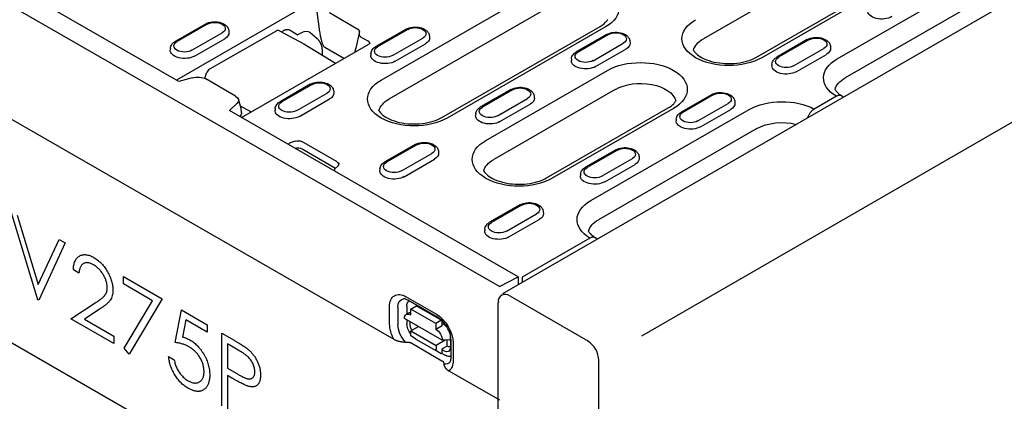
# Model space of a CAD drawing. Extents: x 0 to 1950, y 0 to 2937.
# Drawn here: x 1607 to 1781, y 660 to 727 of the extents above; entities that cross this region are included whole.
import ezdxf

# ---------------------------------------------------------------- set-up
doc = ezdxf.new("R2010")
doc.units = 0
doc.header["$LTSCALE"] = 7
doc.header["$MEASUREMENT"] = 0
doc.layers.add('DUENN-18', color=94, linetype='CONTINUOUS')
doc.layers.add('SICHTBAR', color=7, linetype='CONTINUOUS')

msp = doc.modelspace()

# ---------------------------------------------------------------- linework, layer by layer
at = {"layer": 'DUENN-18'}
for p, q in [((1634.76, 716.23), (1532.44, 775.15)), ((1768.55, 747.42), (1727.55, 723.81)), ((1736.9, 720.55), (1777.9, 744.16)), ((1778.85, 744.07), (1737.85, 720.46)), ((1751.2, 720.26), (1779.2, 736.38)), ((1670.52, 716.5), (1698.53, 732.62)), ((1780.59, 733.01), (1752.59, 716.88)), ((1656.59, 729.32), (1634.32, 716.49)), ((1659.62, 725.51), (1659.21, 728.58)), ((1666.43, 725.47), (1661.4, 728.37)), ((1699.91, 729.25), (1671.91, 713.13)), ((1639.45, 726.42), (1634.11, 723.34)), ((1639.77, 726.39), (1634.42, 723.31)), ((1637.07, 721.78), (1642.42, 724.86)), ((1651.93, 725.18), (1640.17, 718.42)), ((1643.59, 725.19), (1643.61, 724.9)), ((1652.55, 725.22), (1652.55, 725.22)), ((1652.55, 725.22), (1656.84, 722.92)), ((1652.89, 725.04), (1653.29, 725.27)), ((1654.42, 725.33), (1655.66, 724.54)), ((1655.82, 724.55), (1656.59, 725)), ((1657.93, 725), (1659.14, 723.9)), ((1666.7, 725.07), (1666.04, 722.17)), ((1666.68, 724.59), (1666.7, 725.07)), ((1674.93, 725.49), (1669.58, 722.41)), ((1675.24, 725.46), (1669.89, 722.38)), ((1681.26, 709.86), (1709.27, 725.99)), ((1710.21, 725.9), (1682.21, 709.77)), ((1710.4, 724.57), (1705.05, 721.49)), ((1710.72, 724.54), (1705.37, 721.46)), ((1637.53, 720.74), (1642.88, 723.82)), ((1645.8, 709.88), (1668.37, 722.88)), ((1656.86, 722.91), (1662.44, 719.46)), ((1668.24, 723.38), (1666.95, 724.12)), ((1672.54, 720.86), (1677.89, 723.94)), ((1673, 719.82), (1678.35, 722.9)), ((1679.07, 724.26), (1679.09, 723.98)), ((1708.02, 719.93), (1713.36, 723.01)), ((1714.54, 723.34), (1714.56, 723.06)), ((1745.87, 723.65), (1740.53, 720.57)), ((1746.19, 723.61), (1740.84, 720.54)), ((1633.24, 722.11), (1633.23, 721.82)), ((1660.07, 721.88), (1660.07, 720.93)), ((1663.95, 720.33), (1660.56, 722.28)), ((1668.72, 721.19), (1668.7, 720.9)), ((1708.47, 718.9), (1713.82, 721.98)), ((1743.49, 719.01), (1748.84, 722.09)), ((1743.95, 717.97), (1749.3, 721.05)), ((1750.01, 722.42), (1750.03, 722.13)), ((1704.19, 720.26), (1704.17, 719.98)), ((1739.66, 719.34), (1739.65, 719.05)), ((1639.33, 716.79), (1639.66, 717.76)), ((1689.06, 705.82), (1710.57, 718.21)), ((1637.1, 716.9), (1634.76, 716.23)), ((1644.78, 713.67), (1639.54, 716.69)), ((1657.99, 715.74), (1652.64, 712.66)), ((1658.31, 715.71), (1652.96, 712.63)), ((1655.61, 711.11), (1660.96, 714.18)), ((1662.13, 714.51), (1662.15, 714.23)), ((1693.47, 714.82), (1688.12, 711.74)), ((1693.78, 714.79), (1688.43, 711.71)), ((1711.95, 714.83), (1690.45, 702.45)), ((1643.68, 711.1), (1645.03, 712.33)), ((1645.78, 711.49), (1645.29, 713.1)), ((1656.07, 710.07), (1661.41, 713.15)), ((1691.08, 710.18), (1696.43, 713.26)), ((1697.61, 713.59), (1697.62, 713.3)), ((1728.94, 713.89), (1723.59, 710.81)), ((1729.25, 713.86), (1723.91, 710.78)), ((1726.56, 709.26), (1731.9, 712.34)), ((1733.08, 712.66), (1733.1, 712.38)), ((1751.05, 713.62), (1747.13, 711.36)), ((1694.79, 681.66), (1643.68, 711.1)), ((1647.49, 710.85), (1645.66, 711.87)), ((1645.82, 710.71), (1645.78, 711.49)), ((1651.78, 711.43), (1651.76, 711.15)), ((1691.54, 709.14), (1696.89, 712.22)), ((1699.8, 699.19), (1721.31, 711.57)), ((1722.25, 711.48), (1700.75, 699.1)), ((1707.6, 695.15), (1735.6, 711.27)), ((1727.01, 708.22), (1732.36, 711.3)), ((1645.52, 710.03), (1645.56, 710.08)), ((1687.26, 710.51), (1687.24, 710.23)), ((1722.73, 709.59), (1722.71, 709.3)), ((1736.99, 707.9), (1708.99, 691.77)), ((1655.33, 705.69), (1654.26, 705.33)), ((1662.75, 701.99), (1656.47, 705.6)), ((1654.25, 705.01), (1654.26, 705.33)), ((1656.53, 704.31), (1662.46, 700.89)), ((1676.53, 705.07), (1671.18, 701.99)), ((1676.85, 705.03), (1671.5, 701.96)), ((1680.67, 703.84), (1680.69, 703.55)), ((1712.01, 704.14), (1706.66, 701.06)), ((1712.32, 704.11), (1706.97, 701.03)), ((1674.15, 700.43), (1679.5, 703.51)), ((1674.61, 699.39), (1679.95, 702.47)), ((1709.62, 699.51), (1714.97, 702.59)), ((1716.15, 702.91), (1716.16, 702.63)), ((1662.28, 700.71), (1662.9, 701.33)), ((1662.28, 700.71), (1662.3, 700.37)), ((1670.32, 700.76), (1670.3, 700.47)), ((1710.08, 698.47), (1715.43, 701.55)), ((1705.8, 699.83), (1705.78, 699.55)), ((1609.81, 677.61), (1605.1, 693.18)), ((1695.07, 694.39), (1689.72, 691.31)), ((1695.38, 694.36), (1690.04, 691.28)), ((1699.21, 693.16), (1699.23, 692.88)), ((1606.17, 692.56), (1609.88, 680.29)), ((1692.69, 689.75), (1698.03, 692.83)), ((1693.14, 688.72), (1698.49, 691.8)), ((1688.86, 690.08), (1688.84, 689.8)), ((1609.88, 680.29), (1613.59, 688.28)), ((1613.59, 688.28), (1614.66, 687.66)), ((1707.45, 688.51), (1695.46, 681.61)), ((1614.66, 687.66), (1609.95, 677.53)), ((1617.08, 682.31), (1616.09, 682.88)), ((1624.93, 681.73), (1631.78, 677.78)), ((1624.93, 680.41), (1624.93, 681.73)), ((1691.45, 679.94), (1694.79, 681.66)), ((1694.79, 681.66), (1694.79, 680.27)), ((1695.46, 681.61), (1695.46, 680.66)), ((1630.09, 677.43), (1624.93, 680.41)), ((1609.95, 677.53), (1609.81, 677.61)), ((1631.78, 677.78), (1625.93, 667.97)), ((1674.96, 678.12), (1680.3, 675.05)), ((1680.57, 674.47), (1675.22, 677.54)), ((1615.66, 674.23), (1619.97, 677.06)), ((1620.83, 676), (1618.04, 674.17)), ((1625.07, 669.02), (1630.09, 677.43)), ((1634.07, 670.03), (1635.21, 675.8)), ((1635.21, 675.8), (1639.78, 673.16)), ((1672.02, 673.31), (1672.02, 676.4)), ((1673.47, 676.27), (1673.48, 673.17)), ((1675.06, 676.45), (1675.06, 675.04)), ((1675.76, 675.95), (1676.65, 676.46)), ((1680.22, 673.39), (1675.76, 675.95)), ((1675.76, 674.92), (1675.76, 675.95)), ((1681.27, 673.92), (1676.81, 676.48)), ((1623.22, 669.86), (1615.66, 674.23)), ((1618.04, 674.17), (1623.22, 671.18)), ((1635.99, 674.03), (1635.39, 671)), ((1639.78, 671.84), (1635.99, 674.03)), ((1681.34, 670.43), (1674.65, 674.27)), ((1675.76, 675.44), (1674.98, 674.99)), ((1675.07, 674.03), (1675.07, 673.35)), ((1639.78, 673.16), (1639.78, 671.84)), ((1675.64, 673.3), (1675.64, 673.7)), ((1675.77, 672.08), (1677.11, 672.86)), ((1681.11, 673.91), (1680.22, 673.39)), ((1680.22, 673.39), (1680.22, 672.36)), ((1681.34, 673), (1680.22, 672.36)), ((1681.34, 673), (1681.33, 673.78)), ((1681.33, 673.37), (1681.65, 673.19)), ((1623.22, 671.18), (1623.22, 669.86)), ((1642.34, 671.68), (1644.53, 670.42)), ((1642.34, 658.83), (1642.34, 671.68)), ((1675.77, 672.08), (1680.23, 669.52)), ((1675.77, 671.41), (1675.77, 672.08)), ((1676.66, 670.63), (1675.89, 671.13)), ((1676.66, 670.63), (1681.12, 668.08)), ((1682.76, 670.52), (1681.34, 670.43)), ((1682.76, 671.26), (1682.77, 669.21)), ((1625.93, 667.97), (1625.07, 669.02)), ((1643.34, 669.78), (1643.34, 665.5)), ((1645.38, 668.61), (1643.34, 669.78)), ((1681.86, 670.47), (1680.23, 669.52)), ((1680.23, 669.52), (1680.23, 668.85)), ((1682.23, 669.39), (1681.34, 668.88)), ((1681.34, 668.21), (1681.34, 668.88)), ((1682.23, 669.39), (1682.23, 670.49)), ((1682.89, 667.37), (1682.89, 670.47)), ((1683.26, 669.96), (1683.26, 666.86)), ((1632.92, 667.56), (1633.92, 666.98)), ((1680.35, 668.57), (1681.12, 668.08)), ((1681.34, 668.21), (1681.12, 668.08)), ((1681.22, 668.14), (1681.88, 667.76)), ((1681.68, 668.53), (1681.34, 668.72)), ((1643.34, 665.5), (1645.29, 664.35)), ((1643.34, 664.18), (1643.34, 658.25)), ((1644.14, 663.72), (1643.34, 664.18))]:
    msp.add_line(p, q, dxfattribs=at)
at = {"layer": 'DUENN-18', "flags": 128}
for points in [[(1639.45, 726.42), (1639.72, 726.55), (1640.01, 726.66), (1640.32, 726.74), (1640.64, 726.79), (1640.96, 726.82), (1641.28, 726.81), (1641.6, 726.78), (1641.92, 726.73), (1642.22, 726.64), (1642.51, 726.53), (1642.77, 726.39), (1643.02, 726.22), (1643.13, 726.12), (1643.23, 726.02), (1643.33, 725.9), (1643.41, 725.77), (1643.48, 725.64), (1643.54, 725.5), (1643.57, 725.34), (1643.59, 725.19)], [(1652.55, 725.22), (1652.4, 725.27), (1652.24, 725.28), (1652.08, 725.25), (1651.93, 725.18)], [(1653.29, 725.27), (1653.33, 725.29), (1653.38, 725.31), (1653.42, 725.34), (1653.47, 725.36), (1653.52, 725.38), (1653.56, 725.39), (1653.61, 725.41), (1653.65, 725.42), (1653.7, 725.43), (1653.75, 725.44), (1653.79, 725.45), (1653.84, 725.46), (1653.88, 725.46), (1653.93, 725.46), (1653.97, 725.46), (1654.01, 725.46), (1654.06, 725.46), (1654.1, 725.45), (1654.14, 725.44), (1654.18, 725.43), (1654.22, 725.42), (1654.26, 725.41), (1654.29, 725.4), (1654.33, 725.38)], [(1654.33, 725.38), (1654.33, 725.38), (1654.34, 725.38), (1654.34, 725.37), (1654.35, 725.37), (1654.35, 725.37), (1654.35, 725.37), (1654.36, 725.37), (1654.36, 725.36), (1654.36, 725.36), (1654.37, 725.36), (1654.37, 725.36), (1654.37, 725.36), (1654.38, 725.35), (1654.38, 725.35), (1654.38, 725.35), (1654.39, 725.35), (1654.39, 725.35), (1654.4, 725.34), (1654.4, 725.34), (1654.4, 725.34), (1654.41, 725.34), (1654.41, 725.34), (1654.41, 725.33), (1654.42, 725.33)], [(1655.66, 724.54), (1655.66, 724.54), (1655.67, 724.54), (1655.67, 724.54), (1655.68, 724.53), (1655.68, 724.53), (1655.69, 724.53), (1655.7, 724.53), (1655.7, 724.53), (1655.71, 724.53), (1655.72, 724.53), (1655.72, 724.53), (1655.73, 724.53), (1655.74, 724.53), (1655.74, 724.53), (1655.75, 724.53), (1655.76, 724.53), (1655.77, 724.53), (1655.77, 724.53), (1655.78, 724.54), (1655.79, 724.54), (1655.8, 724.54), (1655.8, 724.55), (1655.81, 724.55), (1655.82, 724.55)], [(1660.56, 722.28), (1660.52, 722.31), (1660.48, 722.35), (1660.44, 722.4), (1660.39, 722.45), (1660.35, 722.52), (1660.31, 722.6), (1660.26, 722.69), (1660.22, 722.79), (1660.18, 722.89), (1660.14, 723.01), (1660.09, 723.14), (1660.05, 723.27), (1660.01, 723.42), (1659.97, 723.57), (1659.93, 723.73), (1659.9, 723.9), (1659.86, 724.08), (1659.82, 724.26), (1659.79, 724.46), (1659.75, 724.66), (1659.72, 724.86), (1659.68, 725.07), (1659.65, 725.29), (1659.62, 725.51)], [(1666.7, 725.07), (1666.7, 725.09), (1666.7, 725.11), (1666.7, 725.13), (1666.69, 725.14), (1666.69, 725.16), (1666.69, 725.18), (1666.68, 725.2), (1666.67, 725.22), (1666.67, 725.24), (1666.66, 725.26), (1666.65, 725.28), (1666.64, 725.29), (1666.62, 725.31), (1666.61, 725.33), (1666.6, 725.35), (1666.58, 725.36), (1666.57, 725.38), (1666.55, 725.39), (1666.53, 725.41), (1666.51, 725.42), (1666.49, 725.43), (1666.47, 725.45), (1666.45, 725.46), (1666.43, 725.47)], [(1666.95, 724.12), (1666.93, 724.14), (1666.91, 724.16), (1666.89, 724.17), (1666.87, 724.19), (1666.85, 724.21), (1666.83, 724.23), (1666.82, 724.25), (1666.8, 724.27), (1666.79, 724.29), (1666.77, 724.31), (1666.76, 724.33), (1666.75, 724.35), (1666.73, 724.37), (1666.72, 724.39), (1666.72, 724.41), (1666.71, 724.43), (1666.7, 724.45), (1666.7, 724.47), (1666.69, 724.49), (1666.69, 724.51), (1666.68, 724.53), (1666.68, 724.55), (1666.68, 724.57), (1666.68, 724.59)], [(1674.93, 725.49), (1675.2, 725.63), (1675.49, 725.74), (1675.79, 725.81), (1676.11, 725.87), (1676.43, 725.89), (1676.75, 725.89), (1677.08, 725.86), (1677.39, 725.8), (1677.69, 725.72), (1677.98, 725.61), (1678.25, 725.47), (1678.49, 725.3), (1678.6, 725.2), (1678.71, 725.09), (1678.8, 724.98), (1678.88, 724.85), (1678.95, 724.72), (1679.01, 724.57), (1679.05, 724.42), (1679.07, 724.26)], [(1710.4, 724.57), (1710.67, 724.7), (1710.96, 724.81), (1711.27, 724.89), (1711.58, 724.94), (1711.9, 724.97), (1712.23, 724.97), (1712.55, 724.94), (1712.86, 724.88), (1713.17, 724.8), (1713.45, 724.68), (1713.72, 724.54), (1713.97, 724.37), (1714.08, 724.28), (1714.18, 724.17), (1714.27, 724.05), (1714.36, 723.93), (1714.43, 723.79), (1714.48, 723.65), (1714.52, 723.5), (1714.54, 723.34)], [(1633.24, 722.11), (1633.27, 722.31), (1633.33, 722.5), (1633.42, 722.68), (1633.53, 722.84), (1633.65, 722.99), (1633.79, 723.12), (1633.94, 723.23), (1634.11, 723.34)], [(1659.14, 723.9), (1659.18, 723.86), (1659.22, 723.83), (1659.26, 723.79), (1659.3, 723.75), (1659.34, 723.7), (1659.37, 723.66), (1659.41, 723.62), (1659.45, 723.57), (1659.48, 723.52), (1659.52, 723.47), (1659.56, 723.42), (1659.59, 723.37), (1659.62, 723.32), (1659.66, 723.26), (1659.69, 723.21), (1659.72, 723.15), (1659.75, 723.1), (1659.78, 723.04), (1659.8, 722.98), (1659.83, 722.93), (1659.86, 722.87), (1659.88, 722.81), (1659.9, 722.75), (1659.92, 722.69)], [(1668.52, 723.01), (1668.51, 723.03), (1668.51, 723.04), (1668.51, 723.06), (1668.51, 723.08), (1668.5, 723.1), (1668.5, 723.11), (1668.49, 723.13), (1668.48, 723.15), (1668.47, 723.16), (1668.47, 723.18), (1668.45, 723.2), (1668.44, 723.21), (1668.43, 723.23), (1668.42, 723.25), (1668.4, 723.26), (1668.39, 723.28), (1668.37, 723.29), (1668.35, 723.3), (1668.34, 723.32), (1668.32, 723.33), (1668.3, 723.35), (1668.28, 723.36), (1668.26, 723.37), (1668.24, 723.38)], [(1668.52, 723), (1668.51, 722.99), (1668.48, 722.96), (1668.44, 722.92), (1668.37, 722.88)], [(1668.52, 723), (1668.52, 723), (1668.52, 723), (1668.52, 723), (1668.52, 723), (1668.52, 723), (1668.52, 723), (1668.52, 723), (1668.52, 723), (1668.52, 723), (1668.52, 723), (1668.52, 723), (1668.52, 723), (1668.52, 723), (1668.52, 723), (1668.52, 723), (1668.52, 723), (1668.52, 723), (1668.52, 723.01), (1668.52, 723.01), (1668.52, 723.01), (1668.52, 723.01), (1668.52, 723.01), (1668.52, 723.01), (1668.52, 723.01)], [(1745.87, 723.65), (1746.15, 723.78), (1746.44, 723.89), (1746.74, 723.97), (1747.06, 724.02), (1747.38, 724.04), (1747.7, 724.04), (1748.02, 724.01), (1748.34, 723.96), (1748.64, 723.87), (1748.93, 723.76), (1749.2, 723.62), (1749.44, 723.45), (1749.55, 723.35), (1749.65, 723.24), (1749.75, 723.13), (1749.83, 723), (1749.9, 722.87), (1749.96, 722.72), (1749.99, 722.57), (1750.01, 722.42)], [(1659.92, 722.69), (1659.92, 722.69), (1659.93, 722.68), (1659.93, 722.68), (1659.93, 722.68), (1659.93, 722.67), (1659.93, 722.67), (1659.93, 722.66), (1659.93, 722.66), (1659.93, 722.66), (1659.94, 722.65), (1659.94, 722.65), (1659.94, 722.64), (1659.94, 722.64), (1659.94, 722.64), (1659.94, 722.63), (1659.94, 722.63), (1659.95, 722.62), (1659.95, 722.62), (1659.95, 722.62), (1659.95, 722.61), (1659.95, 722.61), (1659.95, 722.6), (1659.95, 722.6), (1659.95, 722.6)], [(1659.95, 722.6), (1659.96, 722.56), (1659.97, 722.53), (1659.98, 722.5), (1659.99, 722.47), (1660, 722.44), (1660, 722.41), (1660.01, 722.38), (1660.02, 722.34), (1660.02, 722.31), (1660.03, 722.28), (1660.04, 722.25), (1660.04, 722.22), (1660.04, 722.19), (1660.05, 722.16), (1660.05, 722.13), (1660.06, 722.1), (1660.06, 722.08), (1660.06, 722.05), (1660.06, 722.02), (1660.07, 721.99), (1660.07, 721.96), (1660.07, 721.93), (1660.07, 721.91), (1660.07, 721.88)], [(1666.04, 722.17), (1666.03, 722.14), (1666.02, 722.11), (1666.02, 722.07), (1666.01, 722.04), (1666, 722.01), (1665.99, 721.97), (1665.98, 721.94), (1665.97, 721.91), (1665.97, 721.88), (1665.96, 721.85), (1665.95, 721.81), (1665.94, 721.78), (1665.93, 721.75), (1665.93, 721.72), (1665.92, 721.69), (1665.91, 721.66), (1665.9, 721.63), (1665.89, 721.6), (1665.89, 721.57), (1665.88, 721.54), (1665.87, 721.51), (1665.86, 721.48), (1665.85, 721.45), (1665.85, 721.42)], [(1668.72, 721.19), (1668.75, 721.39), (1668.81, 721.58), (1668.89, 721.75), (1669, 721.92), (1669.12, 722.06), (1669.26, 722.19), (1669.42, 722.31), (1669.58, 722.41)], [(1704.19, 720.26), (1704.22, 720.46), (1704.28, 720.65), (1704.37, 720.83), (1704.47, 720.99), (1704.6, 721.14), (1704.74, 721.27), (1704.89, 721.39), (1705.05, 721.49)], [(1739.66, 719.34), (1739.69, 719.54), (1739.75, 719.73), (1739.84, 719.91), (1739.95, 720.07), (1740.07, 720.22), (1740.21, 720.35), (1740.36, 720.46), (1740.53, 720.57)], [(1640.17, 718.42), (1640.01, 718.3), (1639.87, 718.14), (1639.75, 717.96), (1639.66, 717.76)], [(1657.99, 715.74), (1658.26, 715.88), (1658.55, 715.98), (1658.86, 716.06), (1659.17, 716.11), (1659.5, 716.14), (1659.82, 716.14), (1660.14, 716.11), (1660.46, 716.05), (1660.76, 715.97), (1661.05, 715.86), (1661.31, 715.72), (1661.56, 715.55), (1661.67, 715.45), (1661.77, 715.34), (1661.87, 715.22), (1661.95, 715.1), (1662.02, 714.96), (1662.07, 714.82), (1662.11, 714.67), (1662.13, 714.51)], [(1693.47, 714.82), (1693.74, 714.95), (1694.03, 715.06), (1694.33, 715.14), (1694.65, 715.19), (1694.97, 715.22), (1695.29, 715.21), (1695.61, 715.18), (1695.93, 715.13), (1696.23, 715.04), (1696.52, 714.93), (1696.79, 714.79), (1697.03, 714.62), (1697.14, 714.52), (1697.25, 714.42), (1697.34, 714.3), (1697.42, 714.17), (1697.49, 714.04), (1697.55, 713.9), (1697.59, 713.74), (1697.61, 713.59)], [(1728.94, 713.89), (1729.21, 714.03), (1729.5, 714.14), (1729.81, 714.21), (1730.12, 714.27), (1730.44, 714.29), (1730.77, 714.29), (1731.09, 714.26), (1731.4, 714.2), (1731.71, 714.12), (1731.99, 714.01), (1732.26, 713.87), (1732.5, 713.7), (1732.62, 713.6), (1732.72, 713.49), (1732.81, 713.38), (1732.9, 713.25), (1732.97, 713.12), (1733.02, 712.97), (1733.06, 712.82), (1733.08, 712.66)], [(1651.78, 711.43), (1651.81, 711.63), (1651.87, 711.82), (1651.96, 712), (1652.06, 712.16), (1652.19, 712.31), (1652.33, 712.44), (1652.48, 712.56), (1652.64, 712.66)], [(1687.26, 710.51), (1687.29, 710.71), (1687.34, 710.9), (1687.43, 711.08), (1687.54, 711.24), (1687.66, 711.39), (1687.8, 711.52), (1687.96, 711.63), (1688.12, 711.74)], [(1722.73, 709.59), (1722.76, 709.79), (1722.82, 709.98), (1722.9, 710.15), (1723.01, 710.32), (1723.14, 710.46), (1723.28, 710.59), (1723.43, 710.71), (1723.59, 710.81)], [(1676.53, 705.07), (1676.8, 705.2), (1677.09, 705.31), (1677.4, 705.39), (1677.71, 705.44), (1678.04, 705.46), (1678.36, 705.46), (1678.68, 705.43), (1678.99, 705.38), (1679.3, 705.29), (1679.58, 705.18), (1679.85, 705.04), (1680.1, 704.87), (1680.21, 704.77), (1680.31, 704.66), (1680.41, 704.55), (1680.49, 704.42), (1680.56, 704.29), (1680.61, 704.14), (1680.65, 703.99), (1680.67, 703.84)], [(1712.01, 704.14), (1712.28, 704.28), (1712.57, 704.38), (1712.87, 704.46), (1713.19, 704.51), (1713.51, 704.54), (1713.83, 704.54), (1714.15, 704.51), (1714.47, 704.45), (1714.77, 704.37), (1715.06, 704.26), (1715.33, 704.12), (1715.57, 703.95), (1715.68, 703.85), (1715.78, 703.74), (1715.88, 703.62), (1715.96, 703.5), (1716.03, 703.36), (1716.09, 703.22), (1716.13, 703.07), (1716.15, 702.91)], [(1670.32, 700.76), (1670.35, 700.96), (1670.41, 701.15), (1670.5, 701.33), (1670.6, 701.49), (1670.73, 701.64), (1670.87, 701.77), (1671.02, 701.88), (1671.18, 701.99)], [(1705.8, 699.83), (1705.82, 700.03), (1705.88, 700.22), (1705.97, 700.4), (1706.08, 700.56), (1706.2, 700.71), (1706.34, 700.84), (1706.49, 700.96), (1706.66, 701.06)], [(1695.07, 694.39), (1695.34, 694.53), (1695.63, 694.63), (1695.94, 694.71), (1696.25, 694.76), (1696.57, 694.79), (1696.9, 694.79), (1697.22, 694.76), (1697.53, 694.7), (1697.84, 694.62), (1698.12, 694.5), (1698.39, 694.36), (1698.64, 694.19), (1698.75, 694.1), (1698.85, 693.99), (1698.94, 693.87), (1699.03, 693.75), (1699.1, 693.61), (1699.15, 693.47), (1699.19, 693.32), (1699.21, 693.16)], [(1688.86, 690.08), (1688.89, 690.28), (1688.95, 690.47), (1689.03, 690.65), (1689.14, 690.81), (1689.27, 690.96), (1689.41, 691.09), (1689.56, 691.21), (1689.72, 691.31)], [(1675.22, 677.54), (1675.09, 677.61), (1674.97, 677.67), (1674.85, 677.71), (1674.75, 677.74), (1674.66, 677.76), (1674.59, 677.77), (1674.53, 677.77), (1674.48, 677.77)], [(1682.89, 670.47), (1682.88, 670.71), (1682.85, 670.97), (1682.79, 671.25), (1682.71, 671.54), (1682.61, 671.84), (1682.49, 672.14), (1682.35, 672.45), (1682.19, 672.74), (1682.01, 673.03), (1681.82, 673.3), (1681.62, 673.56), (1681.41, 673.79), (1681.2, 674), (1680.98, 674.19), (1680.77, 674.35), (1680.57, 674.47)], [(1682.72, 666.6), (1682.74, 666.64), (1682.77, 666.69), (1682.8, 666.77), (1682.83, 666.85), (1682.86, 666.96), (1682.88, 667.08), (1682.89, 667.22), (1682.89, 667.37)]]:
    msp.add_lwpolyline(points, dxfattribs=at)
at = {"layer": 'DUENN-18'}
for points in [[(1709.27, 725.99), (1709.47, 726.11), (1709.65, 726.23), (1709.82, 726.36), (1709.97, 726.48), (1710.11, 726.6), (1710.23, 726.72), (1710.34, 726.84), (1710.43, 726.95), (1710.51, 727.06), (1710.57, 727.17), (1710.6, 727.22)], [(1725.77, 721.78), (1725.81, 721.7), (1725.92, 721.54), (1726.06, 721.37), (1726.24, 721.18), (1726.46, 720.99), (1726.71, 720.8), (1727, 720.61), (1727.33, 720.43), (1727.69, 720.26), (1728.08, 720.09), (1728.5, 719.94), (1728.94, 719.81), (1729.4, 719.69), (1729.88, 719.6), (1730.38, 719.52), (1730.89, 719.46), (1731.4, 719.43), (1731.92, 719.41), (1732.44, 719.42), (1732.96, 719.45), (1733.47, 719.5), (1733.97, 719.57), (1734.45, 719.66), (1734.92, 719.77), (1735.37, 719.9), (1735.8, 720.04), (1736.2, 720.2), (1736.57, 720.37), (1736.9, 720.55)], [(1750.81, 714.85), (1750.82, 714.82), (1750.88, 714.73), (1750.95, 714.62), (1751.03, 714.52), (1751.13, 714.4), (1751.24, 714.29), (1751.36, 714.17), (1751.5, 714.05), (1751.66, 713.94), (1751.82, 713.82), (1752.01, 713.7)], [(1721.31, 711.57), (1721.51, 711.69), (1721.69, 711.81), (1721.86, 711.94), (1722.01, 712.06), (1722.15, 712.18), (1722.27, 712.3), (1722.38, 712.42), (1722.47, 712.54), (1722.55, 712.64), (1722.61, 712.75), (1722.64, 712.8)], [(1752.25, 713.44), (1752.22, 713.48), (1752.18, 713.54), (1752.13, 713.6), (1752.08, 713.65), (1752.03, 713.69), (1751.97, 713.72), (1751.91, 713.75), (1751.84, 713.77), (1751.77, 713.79), (1751.7, 713.8), (1751.62, 713.8), (1751.54, 713.79), (1751.46, 713.78), (1751.38, 713.76), (1751.3, 713.74), (1751.22, 713.7), (1751.13, 713.66), (1751.05, 713.62)], [(1670.13, 711.09), (1670.17, 711.01), (1670.28, 710.85), (1670.42, 710.68), (1670.6, 710.5), (1670.82, 710.31), (1671.07, 710.11), (1671.36, 709.92), (1671.69, 709.74), (1672.05, 709.57), (1672.44, 709.4), (1672.86, 709.26), (1673.3, 709.12), (1673.76, 709.01), (1674.24, 708.91), (1674.74, 708.83), (1675.25, 708.77), (1675.76, 708.74), (1676.28, 708.72), (1676.8, 708.73), (1677.32, 708.76), (1677.83, 708.81), (1678.33, 708.88), (1678.81, 708.97), (1679.28, 709.08), (1679.73, 709.21), (1680.16, 709.35), (1680.56, 709.51), (1680.93, 709.68), (1681.26, 709.86)], [(1747.13, 711.36), (1747.04, 711.31), (1746.96, 711.25), (1746.88, 711.19), (1746.79, 711.12), (1746.71, 711.05), (1746.63, 710.97), (1746.56, 710.88), (1746.48, 710.8), (1746.41, 710.7), (1746.34, 710.61), (1746.27, 710.51), (1746.21, 710.41), (1746.15, 710.3), (1746.09, 710.2), (1746.04, 710.09), (1746, 709.98), (1745.95, 709.87), (1745.92, 709.79)], [(1688.67, 700.42), (1688.71, 700.34), (1688.82, 700.18), (1688.96, 700.01), (1689.14, 699.82), (1689.36, 699.63), (1689.61, 699.44), (1689.9, 699.25), (1690.23, 699.07), (1690.59, 698.89), (1690.98, 698.73), (1691.4, 698.58), (1691.84, 698.45), (1692.3, 698.33), (1692.78, 698.23), (1693.28, 698.15), (1693.79, 698.1), (1694.3, 698.06), (1694.82, 698.05), (1695.34, 698.05), (1695.86, 698.08), (1696.37, 698.13), (1696.87, 698.2), (1697.35, 698.3), (1697.82, 698.41), (1698.27, 698.53), (1698.7, 698.68), (1699.1, 698.84), (1699.47, 699.01), (1699.8, 699.19)], [(1707.21, 689.74), (1707.22, 689.71), (1707.28, 689.62), (1707.35, 689.52), (1707.43, 689.41), (1707.53, 689.3), (1707.64, 689.18), (1707.76, 689.07), (1707.9, 688.95), (1708.06, 688.83), (1708.23, 688.71), (1708.41, 688.59)], [(1708.68, 688.28), (1708.66, 688.31), (1708.62, 688.38), (1708.58, 688.44), (1708.54, 688.49), (1708.48, 688.54), (1708.43, 688.58), (1708.37, 688.62), (1708.31, 688.64), (1708.24, 688.67), (1708.17, 688.68), (1708.1, 688.69), (1708.02, 688.69), (1707.94, 688.69), (1707.87, 688.67), (1707.78, 688.65), (1707.7, 688.63), (1707.62, 688.6), (1707.53, 688.56), (1707.45, 688.51)]]:
    msp.add_lwpolyline(points, dxfattribs=at)
at = {"layer": 'DUENN-18', "extrusion": (0, 0, -1)}
for centre, major_axis, ratio, start_param, end_param in [((1704.37, 729.26), (8.26, 0), 0.575862, 3.926991, 7.068583), ((1759.1, 728.75), (-2.52, 0), 0.575862, 3.926991, 6.320109), ((1641.09, 725.62), (1.87, 0), 0.575862, 3.926991, 7.068583), ((1732, 723.82), (-8.26, 0), 0.575862, 3.926991, 7.068583), ((1641.09, 724.85), (2.52, 0), 0.575862, 6.246262, 7.068583), ((1657.26, 724.66), (0.945, 0), 0.513859, 3.92836, 5.496418), ((1676.57, 724.7), (1.87, 0), 0.575862, 3.926991, 7.068583), ((1712.04, 723.78), (1.87, 0), 0.575862, 3.926991, 7.068583), ((1635.74, 722.54), (-1.87, 0), 0.575862, 3.926991, 7.068583), ((1676.57, 723.93), (2.52, 0), 0.575862, 6.246262, 7.068583), ((1712.04, 723), (2.52, 0), 0.575862, 6.246262, 7.068583), ((1732, 721.25), (-6.3, 0), 0.575862, 0.147174, 0.785398), ((1747.51, 722.85), (1.87, 0), 0.575862, 3.926991, 7.068583), ((1635.74, 721.77), (-2.52, 0), 0.575862, 3.926991, 6.320109), ((1671.22, 721.62), (-1.87, 0), 0.575862, 3.926991, 7.068583), ((1706.69, 720.7), (-1.87, 0), 0.575862, 3.926991, 7.068583), ((1747.51, 722.08), (2.52, 0), 0.575862, 6.246262, 7.068583), ((1671.22, 720.85), (-2.52, 0), 0.575862, 3.926991, 6.320109), ((1706.69, 719.92), (-2.52, 0), 0.575862, 3.926991, 6.320109), ((1716.41, 714.84), (8.26, 0), 0.575862, 3.926991, 7.068583), ((1742.17, 719.77), (-1.87, 0), 0.575862, 3.926991, 7.068583), ((1757.04, 716.89), (-8.26, 0), 0.575862, 5.52449, 7.068583), ((1742.17, 719), (-2.52, 0), 0.575862, 3.926991, 6.320109), ((1638.04, 715.97), (-2.01, -0.03), 0.523294, 1.09429, 2.419412), ((1659.63, 714.95), (1.87, 0), 0.575862, 3.926991, 7.068583), ((1676.37, 713.14), (-8.26, 0), 0.575862, 3.926991, 7.068583), ((1716.41, 712.27), (6.3, 0), 0.575862, 3.926991, 6.135931), ((1757.04, 714.31), (-6.3, 0), 0.575862, 0.147254, 0.785398), ((1659.63, 714.17), (2.52, 0), 0.575862, 6.246262, 7.068583), ((1695.11, 714.02), (1.87, 0), 0.575862, 3.926991, 7.068583), ((1730.58, 713.1), (1.87, 0), 0.575862, 3.926991, 7.068583), ((1643.38, 712.89), (-1.94, -0.04), 0.565244, 2.387409, 3.712531), ((1654.28, 711.87), (-1.87, 0), 0.575862, 3.926991, 7.068583), ((1676.37, 710.56), (-6.3, 0), 0.575862, 0.147175, 0.785398), ((1695.11, 713.25), (2.52, 0), 0.575862, 6.246262, 7.068583), ((1730.58, 712.33), (2.52, 0), 0.575862, 6.246262, 7.068583), ((1741.45, 707.91), (8.26, 0), 0.575862, 3.926991, 5.471085), ((1643.92, 710.58), (-1.89, -0.22), 0.638807, 3.215196, 3.738795), ((1654.28, 711.1), (-2.52, 0), 0.575862, 3.926991, 6.320109), ((1689.76, 710.94), (-1.87, 0), 0.575862, 3.926991, 7.068583), ((1725.23, 710.02), (-1.87, 0), 0.575862, 3.926991, 7.068583), ((1689.76, 710.17), (-2.52, 0), 0.575862, 3.926991, 6.320109), ((1725.23, 709.25), (-2.52, 0), 0.575862, 3.926991, 6.320109), ((1741.45, 705.33), (-6.3, 0), 0.575862, 0.785398, 1.982723), ((1655.8, 705.22), (-0.945, 0), 0.575862, 1.047198, 2.356194), ((1678.17, 704.27), (1.87, 0), 0.575862, 3.926991, 7.068583), ((1694.9, 702.46), (-8.26, 0), 0.575862, 3.926991, 7.068583), ((1655.8, 703.89), (1.03, 0), 0.575862, 4.201926, 5.497787), ((1713.64, 703.35), (1.87, 0), 0.575862, 3.926991, 7.068583), ((1662.08, 701.6), (0.945, 0), 0.575862, 5.497787, 6.806784), ((1672.82, 701.19), (-1.87, 0), 0.575862, 3.926991, 7.068583), ((1678.17, 703.5), (2.52, 0), 0.575862, 6.246262, 7.068583), ((1694.9, 699.88), (-6.3, 0), 0.575862, 0.147175, 0.785398), ((1713.64, 702.58), (2.52, 0), 0.575862, 6.246262, 7.068583), ((1672.82, 700.42), (-2.52, 0), 0.575862, 3.926991, 6.320109), ((1708.3, 700.27), (-1.87, 0), 0.575862, 3.926991, 7.068583), ((1708.3, 699.5), (-2.52, 0), 0.575862, 3.926991, 6.320109), ((1713.44, 691.78), (-8.26, 0), 0.575862, 5.52449, 7.068583), ((1696.71, 693.6), (1.87, 0), 0.575862, 3.926991, 7.068583), ((1696.71, 692.82), (2.52, 0), 0.575862, 6.246262, 7.068583), ((1713.44, 689.21), (-6.3, 0), 0.575862, 0.147254, 0.785398), ((1691.36, 689.74), (-2.52, 0), 0.575862, 3.926991, 6.320109), ((1691.36, 690.52), (-1.87, 0), 0.575862, 3.926991, 7.068583), ((1674.96, 674.71), (-2.08, 3.61), 0.578093, 5.493849, 7.064646), ((1675.57, 675.06), (-1.48, 2.57), 0.578093, 5.493849, 6.522515), ((1676.52, 675.61), (-1.03, 1.79), 0.578093, 5.493849, 6.270725), ((1676.65, 676.2), (0.157, 0.273), 0.579246, 5.500729, 6.283185), ((1675.77, 673.63), (-0.79, 1.37), 0.578093, 5.493849, 7.064646), ((1680.31, 671.64), (2.08, -3.61), 0.578093, 3.923053, 5.493849), ((1674.97, 671.62), (-2.08, 3.61), 0.578093, 4.762339, 5.493849), ((1675.58, 671.97), (1.48, -2.57), 0.578093, 1.135034, 2.352257), ((1676.53, 672.52), (1.03, -1.79), 0.578093, 1.328215, 2.352257), ((1676.76, 672.7), (-0.75, 1.41), 0.594642, 4.664483, 5.438615), ((1680.22, 671.07), (-0.79, 1.37), 0.578093, 0.78146, 2.352257), ((1681.11, 673.65), (0.157, 0.273), 0.579246, 5.500729, 7.071525), ((1681.65, 671.9), (0.79, -1.37), 0.578093, 3.923053, 4.497432), ((1676.22, 671.67), (-0.314, -0.547), 0.579246, 0.027327, 0.78834), ((1681.65, 671.9), (0.79, -1.37), 0.578093, 5.39835, 5.493849), ((1680.67, 669.11), (-0.314, -0.547), 0.579246, 0.027327, 0.78834), ((1681.65, 669.89), (-0.77, 1.45), 0.560079, 2.332058, 3.872814), ((1682.23, 670.68), (0.79, -1.37), 0.578093, 0.282442, 0.78146), ((1681.88, 669.45), (1.03, -1.79), 0.578093, 0.014326, 0.78146), ((1680.92, 668.9), (1.48, -2.57), 0.578093, 6.043855, 6.730206), ((1680.32, 668.55), (2.08, -3.61), 0.578093, 5.493849, 6.234275)]:
    msp.add_ellipse(centre, major_axis=major_axis, ratio=ratio, start_param=start_param, end_param=end_param, dxfattribs=at)
at = {"layer": 'DUENN-18'}
for points, knots in [([(1616.09, 682.88), (1616.09, 683.03), (1616.1, 683.33), (1616.16, 683.73), (1616.25, 684.1), (1616.37, 684.42), (1616.52, 684.72), (1616.7, 684.97), (1616.92, 685.18), (1617.16, 685.35), (1617.42, 685.48), (1617.71, 685.56), (1618, 685.59), (1618.32, 685.59), (1618.64, 685.53), (1618.99, 685.42), (1619.35, 685.28), (1619.59, 685.14), (1619.72, 685.07)], [0, 0, 0, 0, 0.068791, 0.135103, 0.198979, 0.261904, 0.323495, 0.385195, 0.446969, 0.509765, 0.572251, 0.633405, 0.693251, 0.752583, 0.812579, 0.873275, 0.93555, 1, 1, 1, 1]), ([(1619.72, 685.07), (1619.84, 685), (1620.08, 684.85), (1620.43, 684.6), (1620.76, 684.32), (1621.08, 684.01), (1621.37, 683.68), (1621.65, 683.32), (1621.91, 682.94), (1622.15, 682.53), (1622.37, 682.12), (1622.56, 681.7), (1622.72, 681.29), (1622.85, 680.89), (1622.95, 680.49), (1623.03, 680.09), (1623.07, 679.69), (1623.07, 679.44), (1623.08, 679.31)], [0, 0, 0, 0, 0.069475, 0.136517, 0.200789, 0.26383, 0.325735, 0.387291, 0.449509, 0.512968, 0.576275, 0.63758, 0.697903, 0.757172, 0.816599, 0.876653, 0.93729, 1, 1, 1, 1]), ([(1619.66, 683.78), (1619.58, 683.83), (1619.41, 683.92), (1619.16, 684.03), (1618.92, 684.11), (1618.69, 684.16), (1618.47, 684.17), (1618.26, 684.16), (1618.07, 684.11), (1617.89, 684.03), (1617.72, 683.93), (1617.57, 683.79), (1617.44, 683.61), (1617.33, 683.42), (1617.24, 683.18), (1617.17, 682.92), (1617.11, 682.63), (1617.09, 682.42), (1617.08, 682.31)], [0, 0, 0, 0, 0.064439, 0.126547, 0.186887, 0.245878, 0.304041, 0.362191, 0.420976, 0.48066, 0.5406, 0.600689, 0.661936, 0.724443, 0.789038, 0.856314, 0.926352, 1, 1, 1, 1]), ([(1622.08, 679.78), (1622.08, 679.87), (1622.07, 680.05), (1622.04, 680.32), (1621.98, 680.6), (1621.91, 680.88), (1621.81, 681.16), (1621.69, 681.45), (1621.54, 681.74), (1621.38, 682.03), (1621.2, 682.31), (1621.01, 682.58), (1620.81, 682.82), (1620.6, 683.05), (1620.38, 683.27), (1620.15, 683.46), (1619.91, 683.63), (1619.75, 683.73), (1619.66, 683.78)], [0, 0, 0, 0, 0.061965, 0.122122, 0.180988, 0.239933, 0.299906, 0.359989, 0.421776, 0.486576, 0.551535, 0.615018, 0.677259, 0.73973, 0.80305, 0.866495, 0.931973, 1, 1, 1, 1]), ([(1619.97, 677.06), (1620.08, 677.13), (1620.28, 677.25), (1620.57, 677.44), (1620.82, 677.62), (1621.05, 677.79), (1621.25, 677.96), (1621.42, 678.11), (1621.56, 678.26), (1621.71, 678.44), (1621.86, 678.68), (1621.99, 679.01), (1622.07, 679.37), (1622.07, 679.65), (1622.08, 679.78)], [0, 0, 0, 0, 0.110803, 0.212829, 0.306101, 0.390647, 0.466924, 0.534481, 0.593587, 0.644557, 0.7362, 0.825024, 0.911986, 1, 1, 1, 1]), ([(1623.08, 679.31), (1623.07, 679.13), (1623.06, 678.79), (1622.97, 678.32), (1622.83, 677.89), (1622.66, 677.59), (1622.48, 677.36), (1622.33, 677.18), (1622.14, 676.99), (1621.93, 676.81), (1621.69, 676.61), (1621.43, 676.41), (1621.14, 676.2), (1620.93, 676.07), (1620.83, 676)], [0, 0, 0, 0, 0.098702, 0.195672, 0.292422, 0.391343, 0.444462, 0.504229, 0.570352, 0.642546, 0.722288, 0.807921, 0.90047, 1, 1, 1, 1]), ([(1635.39, 671), (1635.51, 670.96), (1635.74, 670.91), (1636.07, 670.79), (1636.39, 670.66), (1636.6, 670.54), (1636.7, 670.49)], [0, 0, 0, 0, 0.275068, 0.532901, 0.773973, 1, 1, 1, 1]), ([(1636.52, 669.27), (1636.43, 669.32), (1636.26, 669.42), (1635.98, 669.55), (1635.69, 669.66), (1635.39, 669.76), (1635.08, 669.85), (1634.75, 669.92), (1634.41, 669.98), (1634.18, 670.01), (1634.07, 670.03)], [0, 0, 0, 0, 0.102203, 0.211023, 0.3251, 0.446502, 0.573788, 0.708901, 0.850358, 1, 1, 1, 1]), ([(1639.2, 664.89), (1639.2, 664.99), (1639.2, 665.19), (1639.16, 665.51), (1639.11, 665.82), (1639.03, 666.13), (1638.92, 666.44), (1638.8, 666.75), (1638.65, 667.06), (1638.47, 667.36), (1638.29, 667.66), (1638.08, 667.94), (1637.85, 668.2), (1637.62, 668.45), (1637.36, 668.68), (1637.1, 668.9), (1636.81, 669.1), (1636.62, 669.21), (1636.52, 669.27)], [0, 0, 0, 0, 0.065351, 0.127916, 0.18836, 0.247216, 0.30563, 0.36377, 0.422661, 0.482687, 0.5433, 0.604118, 0.664965, 0.727413, 0.791468, 0.858055, 0.927037, 1, 1, 1, 1]), ([(1636.7, 670.49), (1636.82, 670.41), (1637.07, 670.27), (1637.43, 670), (1637.77, 669.71), (1638.09, 669.4), (1638.4, 669.05), (1638.69, 668.68), (1638.96, 668.28), (1639.22, 667.86), (1639.45, 667.42), (1639.65, 666.98), (1639.82, 666.53), (1639.96, 666.08), (1640.07, 665.63), (1640.15, 665.17), (1640.19, 664.71), (1640.2, 664.41), (1640.2, 664.26)], [0, 0, 0, 0, 0.065808, 0.129394, 0.190894, 0.251281, 0.310815, 0.370371, 0.430768, 0.492881, 0.555104, 0.616067, 0.677256, 0.73826, 0.800762, 0.864778, 0.931045, 1, 1, 1, 1]), ([(1644.53, 670.42), (1644.68, 670.33), (1644.96, 670.17), (1645.38, 669.92), (1645.75, 669.69), (1646.09, 669.47), (1646.39, 669.27), (1646.65, 669.09), (1646.87, 668.93), (1647, 668.81), (1647.06, 668.76)], [0, 0, 0, 0, 0.176956, 0.339055, 0.486318, 0.618781, 0.735619, 0.838742, 0.926457, 1, 1, 1, 1]), ([(1636.32, 661.97), (1636.21, 662.04), (1635.99, 662.17), (1635.67, 662.41), (1635.36, 662.66), (1635.07, 662.94), (1634.79, 663.24), (1634.53, 663.58), (1634.27, 663.93), (1634.03, 664.3), (1633.81, 664.69), (1633.62, 665.08), (1633.44, 665.49), (1633.29, 665.89), (1633.16, 666.3), (1633.06, 666.72), (1632.98, 667.14), (1632.94, 667.42), (1632.92, 667.56)], [0, 0, 0, 0, 0.065421, 0.128708, 0.190236, 0.250724, 0.310637, 0.370766, 0.431615, 0.493523, 0.555883, 0.617342, 0.678668, 0.740711, 0.802985, 0.866803, 0.932347, 1, 1, 1, 1]), ([(1648.2, 664.85), (1648.19, 664.95), (1648.18, 665.16), (1648.12, 665.5), (1648.02, 665.84), (1647.89, 666.19), (1647.72, 666.53), (1647.52, 666.86), (1647.3, 667.15), (1647.1, 667.38), (1646.91, 667.55), (1646.75, 667.69), (1646.57, 667.83), (1646.37, 667.98), (1646.15, 668.13), (1645.91, 668.29), (1645.65, 668.45), (1645.47, 668.55), (1645.38, 668.61)], [0, 0, 0, 0, 0.070044, 0.139238, 0.208197, 0.279173, 0.349987, 0.418354, 0.48761, 0.557411, 0.59533, 0.637964, 0.685913, 0.738185, 0.796103, 0.858517, 0.926658, 1, 1, 1, 1]), ([(1647.06, 668.76), (1647.14, 668.69), (1647.29, 668.56), (1647.51, 668.34), (1647.72, 668.1), (1647.92, 667.86), (1648.1, 667.6), (1648.28, 667.33), (1648.45, 667.05), (1648.6, 666.75), (1648.74, 666.46), (1648.86, 666.15), (1648.96, 665.85), (1649.05, 665.54), (1649.11, 665.22), (1649.16, 664.91), (1649.19, 664.59), (1649.19, 664.38), (1649.19, 664.28)], [0, 0, 0, 0, 0.062481, 0.12349, 0.183411, 0.243153, 0.302127, 0.36171, 0.421842, 0.482932, 0.544552, 0.605681, 0.66768, 0.729984, 0.794551, 0.860346, 0.928907, 1, 1, 1, 1]), ([(1633.92, 666.98), (1633.95, 666.85), (1634, 666.58), (1634.1, 666.19), (1634.23, 665.82), (1634.38, 665.47), (1634.56, 665.14), (1634.76, 664.82), (1634.99, 664.5), (1635.25, 664.2), (1635.52, 663.91), (1635.8, 663.66), (1636.09, 663.44), (1636.28, 663.32), (1636.38, 663.26)], [0, 0, 0, 0, 0.094687, 0.181994, 0.264377, 0.34218, 0.418618, 0.496509, 0.577369, 0.661511, 0.746733, 0.831258, 0.915206, 1, 1, 1, 1]), ([(1640.2, 664.26), (1640.2, 664.16), (1640.2, 663.95), (1640.18, 663.65), (1640.13, 663.38), (1640.08, 663.11), (1640.01, 662.86), (1639.92, 662.63), (1639.81, 662.42), (1639.7, 662.22), (1639.57, 662.03), (1639.42, 661.88), (1639.27, 661.74), (1639.1, 661.62), (1638.92, 661.53), (1638.73, 661.46), (1638.53, 661.41), (1638.32, 661.38), (1638.1, 661.37), (1637.87, 661.39), (1637.63, 661.43), (1637.39, 661.49), (1637.13, 661.58), (1636.87, 661.69), (1636.6, 661.82), (1636.41, 661.92), (1636.32, 661.97)], [0, 0, 0, 0, 0.044014, 0.087434, 0.130118, 0.172554, 0.214555, 0.256298, 0.298438, 0.340849, 0.382715, 0.423924, 0.464246, 0.504074, 0.543862, 0.583567, 0.623094, 0.663229, 0.703551, 0.743938, 0.784541, 0.82575, 0.867757, 0.910745, 0.954914, 1, 1, 1, 1]), ([(1636.38, 663.26), (1636.47, 663.21), (1636.66, 663.1), (1636.94, 662.99), (1637.2, 662.91), (1637.46, 662.86), (1637.71, 662.85), (1637.94, 662.88), (1638.16, 662.94), (1638.38, 663.03), (1638.57, 663.16), (1638.74, 663.32), (1638.88, 663.51), (1639, 663.72), (1639.09, 663.97), (1639.16, 664.25), (1639.2, 664.55), (1639.2, 664.77), (1639.2, 664.89)], [0, 0, 0, 0, 0.064207, 0.126425, 0.18768, 0.248216, 0.308305, 0.369661, 0.431699, 0.495947, 0.559758, 0.622295, 0.683911, 0.745092, 0.80674, 0.869087, 0.93329, 1, 1, 1, 1]), ([(1646.97, 662.3), (1646.9, 662.32), (1646.75, 662.37), (1646.5, 662.47), (1646.21, 662.61), (1645.87, 662.77), (1645.5, 662.97), (1645.08, 663.19), (1644.62, 663.44), (1644.31, 663.63), (1644.14, 663.72)], [0, 0, 0, 0, 0.075173, 0.164746, 0.268017, 0.385912, 0.517789, 0.663691, 0.824413, 1, 1, 1, 1]), ([(1645.29, 664.35), (1645.39, 664.29), (1645.57, 664.19), (1645.84, 664.05), (1646.08, 663.92), (1646.31, 663.82), (1646.51, 663.73), (1646.7, 663.66), (1646.87, 663.61), (1647.06, 663.57), (1647.28, 663.56), (1647.51, 663.6), (1647.71, 663.7), (1647.89, 663.84), (1648.02, 664.04), (1648.12, 664.27), (1648.18, 664.54), (1648.19, 664.75), (1648.2, 664.85)], [0, 0, 0, 0, 0.072538, 0.140034, 0.202496, 0.260575, 0.313228, 0.361583, 0.404878, 0.444127, 0.5164, 0.586507, 0.655085, 0.724384, 0.793974, 0.861638, 0.930111, 1, 1, 1, 1]), ([(1649.19, 664.28), (1649.19, 664.17), (1649.19, 663.97), (1649.16, 663.68), (1649.12, 663.42), (1649.05, 663.18), (1648.97, 662.97), (1648.87, 662.78), (1648.74, 662.62), (1648.61, 662.48), (1648.45, 662.37), (1648.28, 662.28), (1648.1, 662.22), (1647.9, 662.18), (1647.69, 662.18), (1647.46, 662.19), (1647.22, 662.23), (1647.06, 662.27), (1646.97, 662.3)], [0, 0, 0, 0, 0.070119, 0.137192, 0.202016, 0.264631, 0.326117, 0.38601, 0.445812, 0.505298, 0.564633, 0.624283, 0.683902, 0.743953, 0.805388, 0.868388, 0.933084, 1, 1, 1, 1])]:
    msp.add_open_spline(points, degree=3, knots=knots, dxfattribs=at)
at = {"layer": 'SICHTBAR'}
for p, q in [((1691.45, 679.94), (1469.07, 808)), ((1849.62, 769.65), (1692, 678.66)), ((1860.01, 753.98), (1716.56, 671.16)), ((1595.86, 714.89), (1672.78, 670.6)), ((1575.15, 687.33), (1649.29, 644.53)), ((1693.26, 678.27), (1707.06, 670.31)), ((1691.25, 576.6), (1691.25, 677.12)), ((1675.96, 669.91), (1681.28, 666.81)), ((1709.06, 437.77), (1709.06, 666.84)), ((1682.49, 665), (1691.45, 659.85))]:
    msp.add_line(p, q, dxfattribs=at)
at = {"layer": 'SICHTBAR', "flags": 128}
for points in [[(1672.78, 670.6), (1672.85, 670.56), (1672.92, 670.52), (1672.99, 670.49), (1673.07, 670.46), (1673.15, 670.42), (1673.23, 670.39), (1673.31, 670.36), (1673.39, 670.34), (1673.47, 670.31), (1673.56, 670.29), (1673.65, 670.27), (1673.74, 670.24), (1673.83, 670.22), (1673.92, 670.21), (1674.01, 670.19), (1674.1, 670.17), (1674.19, 670.16), (1674.28, 670.14), (1674.37, 670.13), (1674.47, 670.12), (1674.56, 670.12), (1674.66, 670.11), (1674.76, 670.11), (1674.85, 670.1)], [(1674.85, 670.1), (1674.92, 670.1), (1674.98, 670.1), (1675.04, 670.1), (1675.1, 670.1), (1675.16, 670.1), (1675.21, 670.09), (1675.27, 670.09), (1675.32, 670.08), (1675.37, 670.08), (1675.42, 670.07), (1675.47, 670.07), (1675.52, 670.06), (1675.56, 670.05), (1675.61, 670.04), (1675.65, 670.03), (1675.69, 670.02), (1675.73, 670.01), (1675.77, 670), (1675.8, 669.98), (1675.84, 669.97), (1675.87, 669.95), (1675.9, 669.94), (1675.93, 669.92), (1675.96, 669.91)], [(1681.28, 666.81), (1681.31, 666.79), (1681.33, 666.77), (1681.36, 666.76), (1681.38, 666.74), (1681.4, 666.72), (1681.43, 666.7), (1681.45, 666.68), (1681.47, 666.66), (1681.48, 666.63), (1681.5, 666.61), (1681.52, 666.59), (1681.53, 666.56), (1681.54, 666.54), (1681.56, 666.51), (1681.57, 666.49), (1681.58, 666.46), (1681.59, 666.43), (1681.59, 666.4), (1681.6, 666.37), (1681.61, 666.34), (1681.61, 666.31), (1681.61, 666.28), (1681.62, 666.24), (1681.62, 666.21)], [(1681.62, 666.21), (1681.62, 666.15), (1681.63, 666.1), (1681.64, 666.04), (1681.66, 665.98), (1681.68, 665.93), (1681.7, 665.88), (1681.72, 665.82), (1681.75, 665.77), (1681.77, 665.72), (1681.8, 665.67), (1681.84, 665.61), (1681.88, 665.56), (1681.91, 665.51), (1681.95, 665.46), (1682, 665.41), (1682.04, 665.36), (1682.08, 665.31), (1682.13, 665.27), (1682.19, 665.22), (1682.25, 665.17), (1682.31, 665.13), (1682.37, 665.08), (1682.43, 665.04), (1682.49, 665)]]:
    msp.add_lwpolyline(points, dxfattribs=at)
at = {"layer": 'SICHTBAR'}
for centre, radius, start, end in [((1692.48, 677.32), 1.24, 50.7967, 189.214), ((1704.71, 666.64), 4.35, 2.6055, 57.3945)]:
    msp.add_arc(centre, radius, start, end, dxfattribs=at)

doc.saveas('drawing.dxf')
